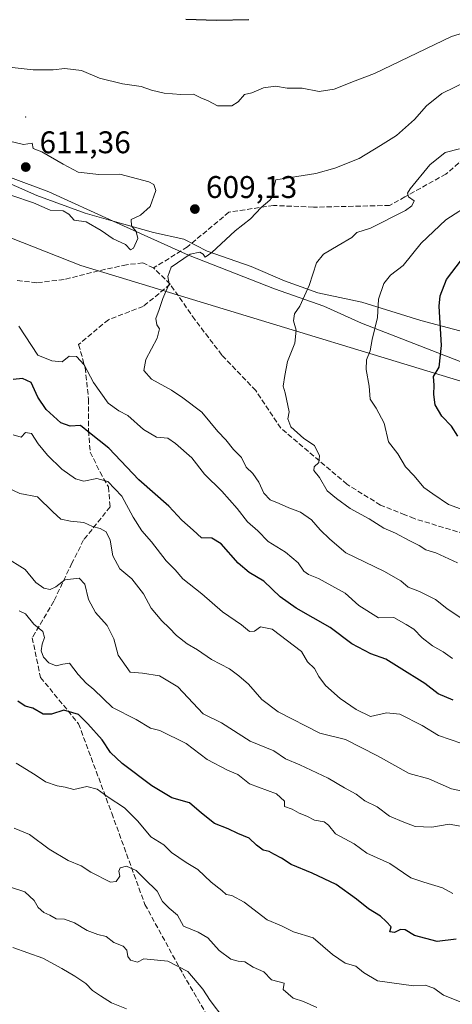
# Model space of a CAD drawing. Units: metres. Extents: x 611156 to 614642, y 4710815 to 4713183.
# Drawn here: x 612743 to 612881, y 4712103 to 4712418 of the extents above; entities that cross this region are included whole.
import ezdxf

# ---------------------------------------------------------------- set-up
doc = ezdxf.new("R2010")
doc.units = ezdxf.units.M
doc.header["$MEASUREMENT"] = 0
doc.linetypes.add('DGN Style 3', pattern=[2.307223, 1.648017, -0.659207])
for name, color, linetype, lineweight in [('Arbolado forestal CxS', 92, 'Continuous', 0), ('Centroide de Edificación ligera', 7, 'Continuous', 0), ('Cultivos leñosos CxS', 92, 'Continuous', 0), ('Curva de nivel maestra', 30, 'Continuous', 30), ('Curva de nivel normal', 30, 'Continuous', 0), ('Espacio natural protegido', 121, 'Continuous', 13), ('Espacio natural protegido CxS', 121, 'Continuous', 0), ('Matorral CxS', 135, 'Continuous', 0), ('Punto de cota en terreno', 7, 'Continuous', 0), ('Rótulo de punto de cota en terreno', 7, 'Continuous', 0), ('Senda', 7, 'DGN Style 3', 0)]:
    doc.layers.add(name, color=color, linetype=linetype, lineweight=lineweight)
doc.styles.add('Style-Arial', font='txt')

# ---------------------------------------------------------------- blocks, each defined once
blk = doc.blocks.new('5PATER')
at = {"layer": 'Cultivos leñosos CxS', "linetype": 'Continuous', "lineweight": 0}
h = blk.add_hatch(color=51, dxfattribs=at)
edge = h.paths.add_edge_path()
edge.add_ellipse((0, 0), major_axis=(-0.11, -0.111), ratio=0.999422, start_angle=0, end_angle=360)

msp = doc.modelspace()

# ---------------------------------------------------------------- linework, layer by layer
at = {"layer": 'Arbolado forestal CxS', "color": 92, "linetype": 'Continuous', "lineweight": 0}
for points in [[(613140.2935, 4712304.5809, 634.7406), (613094.8347, 4712287.0881, 635.8424), (613037.5019, 4712284.7605, 636.2275), (612975.9431, 4712276.5927, 636.6608), (612923.4915, 4712290.5871, 632.5598), (612762.6387, 4712339.5697, 609.1547), (612664.7277, 4712378.0551, 604.8642), (612605.6995, 4712413.6663, 595.3903), (612543.6169, 4712443.5135, 590.9987), (612543.0999, 4712447.1115, 591.6126), (612524.2351, 4712458.1217, 591.8506), (612546.2443, 4712462.8405, 595.9915), (612568.2541, 4712461.2675, 598.2539), (612601.2681, 4712480.1433, 598.5898), (612624.8503, 4712492.7259, 597.1236), (612604.4127, 4712516.3211, 599.3605), (612576.1151, 4712544.6341, 599.9121), (612537.8345, 4712566.0773, 598.1751), (612525.7697, 4712577.0365, 597.2411), (612520.0409, 4712579.3703, 597.2871), (612492.7323, 4712580.1981, 599.5259)], [(612543.6169, 4712443.5135, 590.9987), (612605.6995, 4712413.6663, 595.3903), (612664.7277, 4712378.0551, 604.8642), (612762.6387, 4712339.5697, 609.1547), (612923.4915, 4712290.5871, 632.5598), (612975.9431, 4712276.5927, 636.6608), (613037.5019, 4712284.7605, 636.2275), (613094.8347, 4712287.0881, 635.8424), (613140.2935, 4712304.5809, 634.7406), (613187.7883, 4712282.5207, 641.0578), (613222.3649, 4712264.4565, 646.8119), (613241.0333, 4712245.5913, 649.9323), (613285.8945, 4712251.8123, 657.2423), (613319.6089, 4712223.8877, 662.4204), (613416.9103, 4712209.6765, 675.4892), (613445.7133, 4712224.6623, 681.14), (613456.6833, 4712228.4021, 681.8993), (613475.4001, 4712230.7431, 681.7429), (613498.7961, 4712237.7659, 680.4781)]]:
    msp.add_polyline3d(points, dxfattribs=at)
at = {"layer": 'Centroide de Edificación ligera', "color": 7, "linetype": 'Continuous', "lineweight": 0}
msp.add_point((612745, 4712387, 611.5625), dxfattribs=at)
at = {"layer": 'Curva de nivel maestra', "color": 30, "linetype": 'Continuous', "lineweight": 30, "flags": 128}
for points, elevation in [([(612796.1, 4712418.2001), (612805.98, 4712417.9601), (612816.27, 4712418.1501)], 600), ([(612883, 4712285.0001), (612880.97, 4712288.2601), (612877.89, 4712291.4101), (612875.82, 4712295.0201), (612875.34, 4712298.3801), (612875.49, 4712301.3601), (612875.24, 4712304.0801), (612877.03, 4712307.0701), (612877.83, 4712314.0301), (612877.08, 4712326.5201), (612877.41, 4712329.8701), (612879.42, 4712335.0701), (612884.15, 4712341.3901)], 625), ([(612881.5, 4712200.6701), (612876.71, 4712202.6601), (612872.47, 4712206.0401), (612864.29, 4712211.1101), (612860, 4712213.8201), (612855.27, 4712215.5001), (612849.15, 4712218.6201), (612842.29, 4712223.8601), (612831.43, 4712230.0801), (612826.29, 4712233.6401), (612821.03, 4712238.7101), (612816.34, 4712241.4401), (612812.81, 4712244.4001), (612807.38, 4712250.6601), (612804.46, 4712252.3801), (612801.19, 4712252.5201), (612798.46, 4712255.0201), (612794.84, 4712258.2001), (612790.71, 4712262.6401), (612781.09, 4712271.0401), (612771.5, 4712281.2101), (612765.41, 4712286.1301), (612762.5, 4712288.4001), (612759.19, 4712288.1801), (612756.19, 4712289.3101), (612751.53, 4712293.4901), (612748.86, 4712297.4801), (612746.72, 4712302.1301), (612743.97, 4712303.4501), (612740.99, 4712303.0701)], 600), ([(612882.52, 4712124.3101), (612876.43, 4712123.5401), (612869.2, 4712125.5001), (612866.15, 4712127.2801), (612864.72, 4712127.4101), (612862.83, 4712126.4601), (612861.26, 4712126.6201), (612861.71, 4712128.2001), (612860.14, 4712129.9201), (612858.3, 4712131.6501), (612854.46, 4712134.0401), (612850.68, 4712137.1301), (612844.16, 4712141.7501), (612836.54, 4712145.4201), (612829.76, 4712148.1601), (612826.73, 4712150.2401), (612824.22, 4712151.4701), (612822.72, 4712152.3201), (612820.81, 4712152.7301), (612818.7, 4712154.3501), (612816.42, 4712156.6001), (612812.8, 4712158.1201), (612809.68, 4712159.6001), (612805.31, 4712161.2301), (612801.18, 4712164.5901), (612797.35, 4712167.8901), (612791.68, 4712169.4201), (612785.33, 4712173.2601), (612775.83, 4712180.4201), (612772.06, 4712183.9901), (612769.39, 4712187.9801), (612764.83, 4712193.0901), (612761.88, 4712196.0901), (612757.15, 4712197.4801), (612753.19, 4712196.2301), (612750.56, 4712196.2001), (612747.31, 4712198.1001), (612744.79, 4712198.7201), (612742.46, 4712200.3901)], 575)]:
    msp.add_lwpolyline(points, dxfattribs=dict(at, elevation=elevation))
at = {"layer": 'Curva de nivel normal', "color": 30, "linetype": 'Continuous', "lineweight": 0, "flags": 128}
for points, elevation in [([(612736.89, 4712403.2401), (612747.39, 4712402.0901), (612753.76, 4712402.0201), (612757.53, 4712402.4501), (612762.85, 4712401.8301), (612768.52, 4712399.3501), (612775.86, 4712397.6101), (612781.86, 4712396.7801), (612785.2, 4712395.5201), (612789.24, 4712394.5901), (612794.56, 4712394.2301), (612798.63, 4712394.2401), (612800.93, 4712393.1401), (612803.3, 4712392.1301), (612806.3, 4712390.5501), (612810.86, 4712390.5401), (612812.86, 4712391.8601), (612814.86, 4712394.1701), (612817.22, 4712394.7301), (612820.95, 4712396.2901), (612824.79, 4712396.8601), (612828.53, 4712396.2401), (612833.31, 4712396.2301), (612838.69, 4712395.1001), (612843.56, 4712395.8601), (612850.19, 4712398.5701), (612856.43, 4712400.9401), (612881.04, 4712412.7201), (612894.65, 4712416.8701)], 605), ([(612893.9, 4712402.2701), (612877.9, 4712394.5401), (612873.02, 4712390.6101), (612869.18, 4712386.1601), (612863.43, 4712381.1101), (612858.37, 4712377.9201), (612851.51, 4712373.7601), (612843.74, 4712370.6601), (612837.65, 4712368.9101), (612824.86, 4712366.9301), (612824.01, 4712363.7701), (612824.39, 4712362.2701), (612822.95, 4712360.4501), (612820.19, 4712358.0601), (612816.76, 4712354.4401), (612811.86, 4712350.6201), (612804.44, 4712343.6701), (612802.32, 4712342.1801), (612801.7, 4712343.2001), (612800.62, 4712343.8101), (612797.5, 4712343.1401), (612791.42, 4712338.9601), (612790.41, 4712336.0201), (612790.86, 4712333.6801), (612788.76, 4712328.9601), (612787.66, 4712325.4701), (612786.55, 4712322.6001), (612786.85, 4712320.5601), (612787.73, 4712319.3201), (612787, 4712316.3201), (612783.4, 4712309.5501), (612782.69, 4712306.0001), (612785.2, 4712303.2601), (612791.6, 4712299.7401), (612795.19, 4712297.2501), (612801.24, 4712292.6701), (612806.32, 4712286.5601), (612808.93, 4712283.8301), (612811.39, 4712280.7501), (612813.94, 4712278.1701), (612815.44, 4712275.1201), (612817.57, 4712273.0501), (612819.45, 4712270.2701), (612821.02, 4712266.8401), (612823.05, 4712264.6401), (612825.97, 4712263.4801), (612829.06, 4712262.0801), (612832.78, 4712260.7701), (612836.23, 4712258.2801), (612839.03, 4712255.0501), (612842.16, 4712252.1501), (612847.21, 4712247.7701), (612859.35, 4712241.9101), (612864.84, 4712238.7801), (612867.15, 4712236.8201), (612870.83, 4712235.4401), (612875.91, 4712232.8301), (612879.53, 4712230.0001), (612888.71, 4712223.8201)], 610), ([(612740.56, 4712361.9501), (612747.52, 4712359.5901), (612752.85, 4712357.2201), (612757.01, 4712356.9601), (612758.72, 4712355.9801), (612760.52, 4712354.0001), (612764.29, 4712353.4601), (612769.12, 4712350.7601), (612772.95, 4712348.1101), (612776.83, 4712346.2801), (612778.46, 4712344.5701), (612779.47, 4712345.0601), (612780.85, 4712348.1201), (612780.25, 4712350.4001), (612778.74, 4712352.2401), (612778.63, 4712354.2301), (612781.69, 4712355.6501), (612784.73, 4712358.4201), (612786.57, 4712363.5501), (612785.95, 4712365.4701), (612784.34, 4712366.2301), (612775.1, 4712368.6901), (612768.38, 4712368.6401), (612761.77, 4712369.3201), (612756.92, 4712371.9601), (612750.15, 4712375.9001), (612747.39, 4712376.9701), (612747.07, 4712378.6601), (612744.25, 4712378.2301), (612739.84, 4712379.3101)], 610), ([(612883.53, 4712376.7801), (612878.94, 4712375.6701), (612874.1, 4712371.6801), (612867.84, 4712364.0401), (612866.97, 4712362.6301), (612867.24, 4712361.5301), (612869.09, 4712360.2501), (612868.37, 4712358.6001), (612866.33, 4712357.1601), (612855.16, 4712351.4501), (612850.8, 4712350.0501), (612849.14, 4712348.4601), (612844.77, 4712345.8901), (612840.16, 4712343.2101), (612837.88, 4712340.4301), (612835.57, 4712333.1601), (612832.57, 4712326.5501), (612830.87, 4712324.0901), (612830.57, 4712321.8201), (612831.34, 4712318.9201), (612830.98, 4712314.7001), (612828.66, 4712308.9001), (612827.78, 4712304.4501), (612827.22, 4712300.9601), (612827.86, 4712298.8301), (612829.1, 4712292.7901), (612828.72, 4712290.5401), (612829.66, 4712288.0001), (612833.82, 4712284.3201), (612837.19, 4712282.0001), (612838.86, 4712278.7801), (612838.58, 4712276.5701), (612837.16, 4712275.2201), (612837.04, 4712274.0801), (612838.88, 4712271.8001), (612841.28, 4712267.5301), (612844.22, 4712265.1401), (612848.61, 4712261.8701), (612854.66, 4712258.5801), (612859.38, 4712255.6401), (612863.12, 4712254.0501), (612867.43, 4712251.6401), (612870.66, 4712250.0601), (612872.81, 4712248.6801), (612875.98, 4712247.7101), (612882.9, 4712244.6001)], 615), ([(612887.4, 4712260.5001), (612880.07, 4712263.2001), (612875.01, 4712266.6001), (612872.16, 4712268.6101), (612869.07, 4712272.3901), (612866.26, 4712275.1801), (612863.86, 4712279.3301), (612860.91, 4712283.1801), (612859.48, 4712289.1801), (612856.92, 4712293.9601), (612855.02, 4712296.8201), (612854.71, 4712301.0201), (612853.7, 4712306.2801), (612853.86, 4712309.3701), (612855.05, 4712312.3101), (612855.71, 4712315.8801), (612857.32, 4712322.9101), (612857.67, 4712328.8201), (612859.37, 4712333.8301), (612861.5, 4712336.4501), (612865.58, 4712339.5001), (612871.28, 4712346.6501), (612879.19, 4712354.1801), (612887.86, 4712359.6301)], 620), ([(612881.31, 4712214.0301), (612878.35, 4712216.0801), (612874.94, 4712218.0001), (612871.68, 4712220.5701), (612868.98, 4712223.3301), (612866.53, 4712224.8901), (612862.53, 4712227.0301), (612857.7, 4712226.9401), (612851.35, 4712230.9601), (612846.99, 4712234.8601), (612838.57, 4712239.5701), (612835.28, 4712240.8401), (612833.84, 4712241.9001), (612832.05, 4712244.5501), (612827.98, 4712247.9601), (612822.47, 4712251.3901), (612819.13, 4712254.7201), (612815.83, 4712257.6401), (612812.49, 4712261.9601), (612807.6, 4712267.4001), (612802.07, 4712272.9201), (612798.1, 4712278.0701), (612792.81, 4712282.6601), (612790.44, 4712284.3701), (612786.76, 4712284.6901), (612782.61, 4712287.2001), (612777.63, 4712291.6201), (612774.71, 4712293.0801), (612771.38, 4712295.5201), (612766.6, 4712302.1201), (612763.64, 4712307.8501), (612761.26, 4712310.5001), (612758.93, 4712310.6301), (612756.68, 4712308.7901), (612753.33, 4712309.1301), (612748.86, 4712310.8901), (612742.75, 4712320.1801)], 605), ([(612884.29, 4712186.8301), (612876.83, 4712189.4201), (612871.64, 4712192.5701), (612864.47, 4712196.1801), (612860.26, 4712196.6701), (612855.17, 4712195.4301), (612850.6, 4712197.7101), (612845.39, 4712201.2001), (612840.77, 4712205.3601), (612838.58, 4712208.1801), (612837.21, 4712210.8001), (612835, 4712212.9201), (612833.07, 4712216.2001), (612823.68, 4712223.3301), (612819.98, 4712224.1201), (612818.09, 4712222.7301), (612816.49, 4712222.5601), (612813.91, 4712224.7301), (612807.83, 4712228.8601), (612801.2, 4712234.6501), (612795.18, 4712239.4401), (612792.69, 4712242.2801), (612789.88, 4712245.1401), (612785.17, 4712251.2201), (612782.08, 4712254.7401), (612779.36, 4712259.1201), (612775.65, 4712265.9001), (612771.25, 4712270.4901), (612767.75, 4712271.4401), (612763.51, 4712270.6701), (612760.86, 4712271.4201), (612756.57, 4712274.4901), (612752, 4712278.9201), (612748.99, 4712282.5801), (612746.86, 4712285.8401), (612744.96, 4712286.2101), (612743.5, 4712284.7301), (612740.98, 4712285.4701)], 595), ([(612738.84, 4712268.7301), (612743.17, 4712266.7001), (612748.76, 4712265.6201), (612753.66, 4712260.7901), (612756.21, 4712258.5501), (612759.26, 4712257.8101), (612763.61, 4712257.4001), (612766.37, 4712256.1701), (612768.77, 4712255.5601), (612770.73, 4712254.4801), (612771.94, 4712251.8201), (612772.81, 4712246.7701), (612775.08, 4712242.6401), (612778.89, 4712239.4101), (612782.66, 4712234.6401), (612785.04, 4712230.0801), (612788.48, 4712225.9701), (612790.86, 4712223.7901), (612793.18, 4712221.3101), (612796.59, 4712218.6701), (612799.82, 4712216.7401), (612804.37, 4712213.6301), (612810.14, 4712210.7301), (612813.06, 4712208.4601), (612816.14, 4712205.7801), (612820.42, 4712200.8501), (612825.62, 4712196.9701), (612838.89, 4712190.1501), (612847.14, 4712188.0601), (612857.37, 4712182.8401), (612867.43, 4712177.2101), (612873.73, 4712175.5301), (612881.03, 4712172.2901), (612889.15, 4712170.6401)], 590), ([(612886.74, 4712159.9001), (612880.26, 4712161.0301), (612874.71, 4712160.0601), (612869.41, 4712160.2901), (612865.73, 4712161.7401), (612861.17, 4712163.6601), (612857.23, 4712166.6101), (612853.28, 4712168.5401), (612850.53, 4712170.6801), (612846.86, 4712172.6701), (612841.58, 4712175.7301), (612832.59, 4712179.9801), (612827.97, 4712181.8901), (612824.27, 4712184.5301), (612816.64, 4712187.5801), (612807.54, 4712193.4601), (612801.71, 4712196.2901), (612793.61, 4712204.9701), (612787.78, 4712208.4001), (612782.34, 4712209.2601), (612778.38, 4712209.6401), (612774.52, 4712215.0201), (612773.14, 4712220.2701), (612771.04, 4712224.5201), (612767.29, 4712228.7201), (612765, 4712232.8201), (612763.89, 4712237.6901), (612762.04, 4712239.6501), (612757.46, 4712239.1401), (612754.6, 4712236.8801), (612752.8, 4712236.0301), (612750.75, 4712236.4401), (612748.23, 4712238.3001), (612744.79, 4712242.4401), (612738.32, 4712246.4201)], 585), ([(612742.86, 4712229.2501), (612744.95, 4712228.2801), (612747.57, 4712224.9001), (612750.47, 4712222.6401), (612751, 4712220.7201), (612750.2, 4712218.5101), (612749.98, 4712216.4501), (612750.68, 4712214.4501), (612752.35, 4712212.6101), (612754.75, 4712211.6901), (612756.86, 4712212.1601), (612759.01, 4712212.4801), (612761.72, 4712208.8901), (612764.32, 4712206.1001), (612766.76, 4712204.0401), (612772.7, 4712198.2901), (612780.32, 4712194.4701), (612784.87, 4712191.7401), (612787.79, 4712191.0101), (612796.27, 4712186.7901), (612802.94, 4712181.7101), (612809.45, 4712178.3201), (612812.76, 4712176.9001), (612816.53, 4712173.9401), (612825.08, 4712170.7201), (612827.64, 4712168.4501), (612827.62, 4712166.6801), (612830.12, 4712165.8201), (612832.36, 4712164.6001), (612834.75, 4712163.6001), (612837.19, 4712162.3301), (612840.32, 4712161.7501), (612841.71, 4712160.7801), (612843.99, 4712158.0001), (612849.86, 4712154.8101), (612853.97, 4712151.7901), (612861.29, 4712148.5001), (612868.04, 4712143.9301), (612872.2, 4712142.5301), (612878.12, 4712140.7201), (612881.38, 4712138.8901)], 580), ([(612885.1, 4712103.8001), (612878.4, 4712106.3801), (612875.33, 4712108.6701), (612872.61, 4712109.5801), (612868.81, 4712109.4501), (612857.37, 4712110.9601), (612852.84, 4712113.6801), (612850.44, 4712115.6601), (612846.99, 4712116.6601), (612842.98, 4712119.3901), (612836.86, 4712124.7901), (612830.55, 4712126.6401), (612826.65, 4712128.5701), (612822.14, 4712130.4501), (612814.79, 4712136.1001), (612810.85, 4712138.2101), (612809.04, 4712138.6201), (612807.64, 4712139.8901), (612804.27, 4712142.5301), (612799.96, 4712146.5401), (612796.25, 4712148.8401), (612791.61, 4712152.0501), (612789.1, 4712154.4201), (612784.92, 4712157.0201), (612780.76, 4712162.0201), (612776.52, 4712166.3201), (612771.34, 4712169.7001), (612767.77, 4712172.2001), (612764.53, 4712173.0401), (612760.41, 4712172.1801), (612757.59, 4712172.8501), (612755.02, 4712173.2801), (612751.37, 4712174.6001), (612748.03, 4712176.8201), (612742, 4712180.5001)], 570), ([(612838.03, 4712102.4901), (612833.76, 4712104.4001), (612830.46, 4712105.4901), (612827.22, 4712108.2001), (612827.51, 4712110.2401), (612823.54, 4712111.3701), (612821.03, 4712113.9001), (612817.62, 4712115.3201), (612814.94, 4712117.1001), (612812.86, 4712117.2601), (612810.5, 4712117.9501), (612806.75, 4712120.6801), (612803.17, 4712124.7001), (612800.11, 4712126.5501), (612795.37, 4712128.4601), (612793.43, 4712131.9801), (612790.77, 4712134.1801), (612788.74, 4712136.3301), (612787.03, 4712139.6201), (612782.93, 4712143.5401), (612780.33, 4712146.2701), (612777.17, 4712147.5901), (612775.15, 4712147.1301), (612774.79, 4712146.0501), (612775.08, 4712144.4001), (612773.88, 4712142.7201), (612772.06, 4712142.5001), (612765.82, 4712145.6801), (612762.74, 4712147.7601), (612758.6, 4712149.4701), (612752.52, 4712153.1101), (612746.17, 4712157.7601), (612741.36, 4712159.7801)], 565), ([(612740.42, 4712140.8501), (612744.69, 4712139.3901), (612747.67, 4712136.6801), (612749.02, 4712134.4301), (612750.81, 4712132.8401), (612752.67, 4712132.0001), (612754.71, 4712130.8201), (612757.35, 4712130.6601), (612760.56, 4712129.5401), (612764.64, 4712127.0901), (612768, 4712125.8301), (612770.73, 4712125.1601), (612773.15, 4712123.2601), (612776.11, 4712122.1101), (612777.31, 4712120.7801), (612777.62, 4712118.7501), (612778.47, 4712117.6101), (612780.73, 4712116.9901), (612782.73, 4712118.0301), (612790.39, 4712117.3201), (612796.73, 4712113.9801), (612801.62, 4712108.3801), (612803.96, 4712104.6801), (612808.25, 4712098.9901)], 560), ([(612740.86, 4712121.6801), (612750.42, 4712118.2901), (612756.57, 4712114.9101), (612760.74, 4712112.5401), (612764.16, 4712110.1201), (612766.32, 4712107.9001), (612768.93, 4712106.1901), (612772.4, 4712103.9901), (612777.16, 4712102.0801)], 555)]:
    msp.add_lwpolyline(points, dxfattribs=dict(at, elevation=elevation))
at = {"layer": 'Espacio natural protegido', "color": 121, "linetype": 'Continuous', "lineweight": 13, "flags": 128}
for points in [[(612772.9397, 4712353.7583), (612763.9612, 4712356.312), (612748.5614, 4712361.912), (612728.9615, 4712370.5121), (612710.4619, 4712379.512), (612697.7621, 4712386.7122), (612683.7622, 4712395.2122), (612670.4625, 4712401.3122), (612655.9628, 4712413.1123), (612640.4631, 4712426.7123), (612635.7632, 4712431.3122), (612627.9634, 4712442.1122), (612624.0636, 4712450.4122), (612623.6416, 4712451.4671)], [(612772.9397, 4712353.7583), (612752.3503, 4712363.0888), (612740.1275, 4712367.6929), (612728.9186, 4712372.2989), (612717.9258, 4712379.7209), (612710.5209, 4712384.071), (612695.7172, 4712392.2601), (612687.0423, 4712396.866), (612678.6035, 4712402.752), (612670.6746, 4712408.383), (612662.4928, 4712414.013), (612654.8079, 4712420.4121), (612649.4159, 4712425.7871), (612644.2811, 4712430.9061), (612623.7426, 4712451.3831), (612623.6416, 4712451.4671)], [(612982.9331, 4712269.4839), (612961.2373, 4712277.891), (612927.1138, 4712290.9392), (612906.2151, 4712300.1493), (612852.2249, 4712321.1285), (612840.245, 4712326.5016), (612824.4622, 4712332.1295), (612796.9566, 4712342.8746), (612772.9397, 4712353.7583)], [(612982.9331, 4712269.4839), (612977.0581, 4712272.9111), (612964.7584, 4712277.9111), (612950.4586, 4712284.5112), (612934.2588, 4712296.4112), (612917.6591, 4712302.9113), (612901.4593, 4712309.8114), (612886.8596, 4712317.8114), (612871.1597, 4712322.0114), (612852.36, 4712327.8115), (612838.26, 4712330.8116), (612827.6603, 4712334.6116), (612816.9604, 4712339.2117), (612802.9606, 4712344.1118), (612795.4607, 4712347.9117), (612785.7609, 4712350.1117), (612772.9397, 4712353.7583)]]:
    msp.add_lwpolyline(points, dxfattribs=at)
at = {"layer": 'Espacio natural protegido CxS', "color": 121, "linetype": 'Continuous', "lineweight": 0, "flags": 128}
for points in [[(612886.8596, 4712317.8114), (612871.1597, 4712322.0114), (612852.36, 4712327.8115), (612838.26, 4712330.8116), (612827.6603, 4712334.6116), (612816.9604, 4712339.2117), (612802.9606, 4712344.1118), (612795.4607, 4712347.9117), (612785.7609, 4712350.1117), (612772.9397, 4712353.7583), (612763.9612, 4712356.312), (612748.5614, 4712361.912), (612728.9615, 4712370.5121), (612710.4619, 4712379.512), (612697.7621, 4712386.7122), (612683.7622, 4712395.2122), (612670.4625, 4712401.3122), (612655.9628, 4712413.1123), (612640.4631, 4712426.7123)], [(612906.2151, 4712300.1493), (612852.2249, 4712321.1285), (612840.245, 4712326.5016), (612824.4622, 4712332.1295), (612796.9566, 4712342.8746), (612772.9397, 4712353.7583), (612752.3503, 4712363.0888), (612740.1275, 4712367.6929), (612728.9186, 4712372.2989), (612717.9258, 4712379.7209), (612710.5209, 4712384.071), (612695.7172, 4712392.2601), (612687.0423, 4712396.866), (612678.6035, 4712402.752), (612670.6746, 4712408.383), (612662.4928, 4712414.013), (612654.8079, 4712420.4121)]]:
    msp.add_lwpolyline(points, dxfattribs=at)
at = {"layer": 'Matorral CxS', "color": 135, "linetype": 'Continuous', "lineweight": 0}
for points in [[(612485.5871, 4712451.8021, 587.1644), (612511.6581, 4712451.8309, 590.0789), (612543.6169, 4712443.5135, 590.9987), (612605.6995, 4712413.6663, 595.3903), (612664.7277, 4712378.0551, 604.8642), (612762.6387, 4712339.5697, 609.1547), (612923.4915, 4712290.5871, 632.5598), (612975.9431, 4712276.5927, 636.6608), (613037.5019, 4712284.7605, 636.2275), (613094.8347, 4712287.0881, 635.8424), (613140.2935, 4712304.5809, 634.7406), (613187.7883, 4712282.5207, 641.0578), (613222.3649, 4712264.4565, 646.8119), (613241.0333, 4712245.5913, 649.9323), (613285.8945, 4712251.8123, 657.2423), (613319.6089, 4712223.8877, 662.4204), (613416.9103, 4712209.6765, 675.4892), (613445.7133, 4712224.6623, 681.14), (613456.6833, 4712228.4021, 681.8993), (613475.4001, 4712230.7431, 681.7429), (613498.7961, 4712237.7659, 680.4781)], [(612543.6169, 4712443.5135, 590.9987), (612605.6995, 4712413.6663, 595.3903), (612664.7277, 4712378.0551, 604.8642), (612762.6387, 4712339.5697, 609.1547), (612923.4915, 4712290.5871, 632.5598), (612975.9431, 4712276.5927, 636.6608), (613037.5019, 4712284.7605, 636.2275), (613094.8347, 4712287.0881, 635.8424), (613140.2935, 4712304.5809, 634.7406), (613187.7883, 4712282.5207, 641.0578), (613222.3649, 4712264.4565, 646.8119), (613241.0333, 4712245.5913, 649.9323), (613285.8945, 4712251.8123, 657.2423), (613319.6089, 4712223.8877, 662.4204), (613416.9103, 4712209.6765, 675.4892), (613445.7133, 4712224.6623, 681.14), (613456.6833, 4712228.4021, 681.8993), (613475.4001, 4712230.7431, 681.7429), (613498.7961, 4712237.7659, 680.4781)]]:
    msp.add_polyline3d(points, dxfattribs=at)
at = {"layer": 'Senda', "color": 7, "linetype": 'DGN Style 3', "lineweight": 0}
for points in [[(612896.6287, 4712383.0317, 619.986), (612890.3211, 4712378.3009, 620.1027), (612879.2085, 4712368.7759, 619.1455), (612866.1351, 4712361.4701, 619.0009), (612861.2169, 4712358.7217, 617.0723), (612836.8751, 4712358.1925, 615.0182), (612824.1751, 4712358.7217, 612.6115), (612809.8875, 4712356.6049, 611.7829), (612796.6583, 4712345.4925, 612.7833), (612785.8601, 4712338.7701, 610.3038)], [(612889.4901, 4712252.4701, 618.7937), (612869.0601, 4712258.7001, 617.7506), (612866.1351, 4712259.8717, 617.5636), (612858.3501, 4712262.9901, 616.8862), (612847.6001, 4712269.6401, 616.4932), (612826.4801, 4712287.5601, 614.8298), (612818.4701, 4712299.5701, 614.3137), (612807.6301, 4712310.9501, 613.1872), (612799.0301, 4712322.2401, 612.7895), (612791.1501, 4712333.5501, 610.9001), (612785.8601, 4712338.7701, 610.3038), (612782.4001, 4712340.3601, 610.5809), (612777.2201, 4712339.7901, 610.9546), (612768.2801, 4712337.8501, 610.8637), (612757.2301, 4712335.0501, 610.6588), (612748.5101, 4712334.0601, 609.579), (612741.8801, 4712334.7601, 609.0222)], [(612791.1501, 4712333.5501, 610.9001), (612782.5295, 4712326.4689, 610.7662), (612771.4171, 4712322.2355, 608.7982), (612761.8921, 4712314.2981, 607.2652), (612764.0087, 4712306.8897, 605.9823), (612765.0671, 4712296.8355, 603.981), (612765.0671, 4712286.7813, 601.2138), (612765.5963, 4712279.9021, 599.3091), (612768.7713, 4712273.5521, 597.5305), (612771.4171, 4712268.7897, 595.9531), (612771.9463, 4712262.4395, 593.9076), (612763.4795, 4712251.8563, 589.1211), (612759.7753, 4712244.4479, 587.0626), (612753.9545, 4712232.2771, 583.4349), (612747.0753, 4712220.6353, 579.8834), (612749.7211, 4712207.9353, 578.0379), (612761.8921, 4712193.1187, 575.0224), (612772.4753, 4712164.5435, 569.7564), (612783.0587, 4712135.4393, 563.9698), (612795.2295, 4712113.2143, 560.929), (612804.7547, 4712096.8101, 558.7262), (612803.6963, 4712084.6393, 556.0715), (612806.3421, 4712067.7059, 553.3962)]]:
    msp.add_polyline3d(points, dxfattribs=at)

# ---------------------------------------------------------------- block references
at = {"layer": 'Punto de cota en terreno', "color": 7, "linetype": 'Continuous', "lineweight": 0, "xscale": 10, "yscale": 10, "zscale": 10}
for p in [(612745, 4712371, 611.36), (612799.03, 4712357.58, 609.13)]:
    msp.add_blockref('5PATER', p, dxfattribs=at)

# ---------------------------------------------------------------- texts
at = {"layer": 'Rótulo de punto de cota en terreno', "color": 7, "linetype": 'Continuous', "lineweight": 0, "style": 'Style-Arial'}
for s, p in [('611,36', (612749.4097, 4712375.4097)), ('609,13', (612802.5578, 4712361.1078))]:
    msp.add_text(s, height=7, dxfattribs=at).set_placement(p)

doc.saveas('drawing.dxf')
